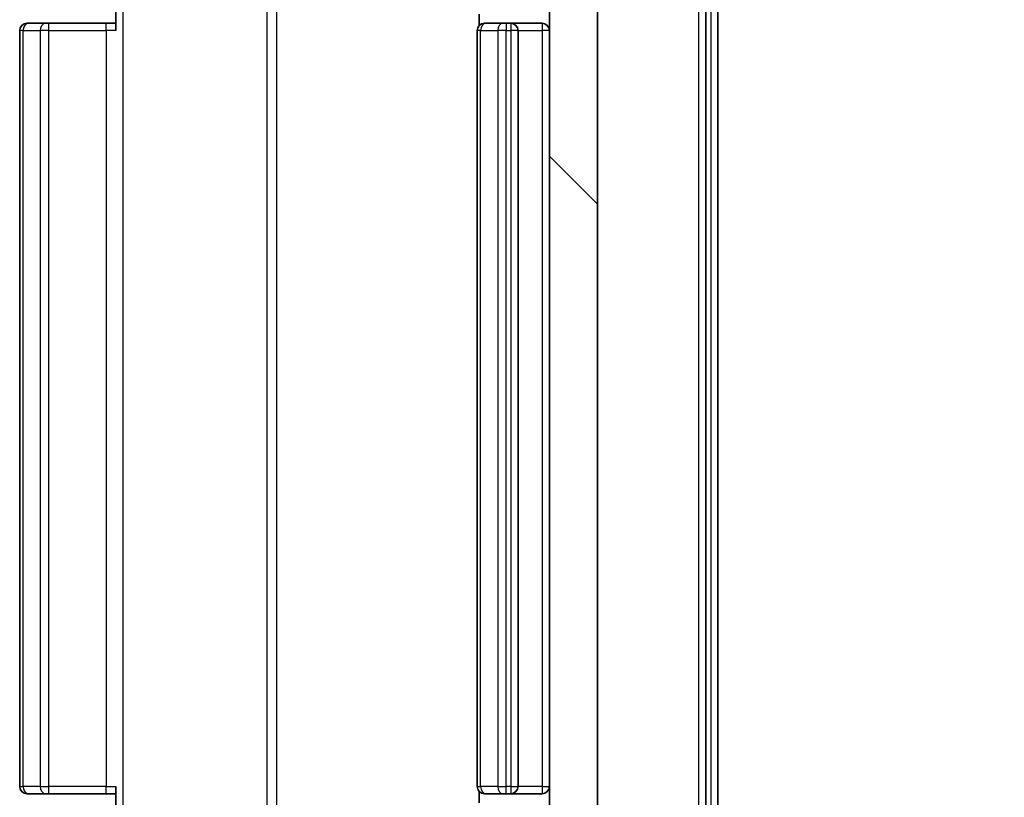
# Model space of a CAD drawing. Units: millimetres. Extents: x 36 to 9676, y 20 to 1706.
# Drawn here: x 2666 to 2706, y 1320 to 1352 of the extents above; entities that cross this region are included whole.
import ezdxf

# ---------------------------------------------------------------- set-up
doc = ezdxf.new("R2010")
doc.units = ezdxf.units.MM
doc.header["$LTSCALE"] = 2.5
doc.layers.get('Defpoints').update_dxf_attribs({"lineweight": 25})
for name, color, linetype, lineweight in [('Dimension (ISO)', 7, 'Continuous', 18), ('Dimension (ISO) @ 1', 7, 'Continuous', 18), ('Visible (ISO)', 7, 'Continuous', 35), ('Visible Narrow (ISO)', 7, 'Continuous', 25)]:
    doc.layers.add(name, color=color, linetype=linetype, lineweight=lineweight)
doc.layers.add('Hatch (ISO)', color=1, linetype='Continuous', lineweight=18, true_color=0xff0000)
doc.styles.add('Note Text (TK)', font='MS PGothic.ttf')
doc.dimstyles.new('Default - Method 1b (TK)', dxfattribs={"dimscale": 2.5, "dimtxt": 2.5, "dimasz": 2.5, "dimexe": 1, "dimexo": 1.5, "dimgap": 1, "dimtad": 1, "dimrnd": 1e-08, "dimdsep": 46, "dimtxsty": 'Note Text (TK)', "dimcen": 0.09, "dimdle": 5, "dimclrd": 100, "dimclre": 100, "dimclrt": 7, "dimadec": 1, "dimazin": 1, "dimtfac": 1, "dimtmove": 0, "dimatfit": 3, "dimfxl": 0, "dimtolj": 1, "dimlwd": -1, "dimlwe": -1, "dimarcsym": 0})

# ---------------------------------------------------------------- blocks, each defined once
blk = doc.blocks.new('*D36')
at = {"layer": 'Defpoints', "color": 0, "transparency": 16777216}
for p in [(2669.164, 1357.882), (2669.164, 1313.882), (2760.093, 1313.882)]:
    blk.add_point(p, dxfattribs=at)
at = {"layer": 'Dimension (ISO)', "color": 100, "transparency": 16777216}
for p, q in [((2760.093, 1372.882), (2760.093, 1387.882)), ((2678.164, 1357.882), (2766.093, 1357.882)), ((2760.093, 1357.882), (2760.093, 1342.882)), ((2760.093, 1342.882), (2760.093, 1328.882)), ((2760.093, 1313.882), (2760.093, 1328.882)), ((2678.164, 1313.882), (2766.093, 1313.882)), ((2760.093, 1298.882), (2760.093, 1283.882))]:
    blk.add_line(p, q, dxfattribs=at)
for points in [[(2757.593, 1372.882), (2762.593, 1372.882), (2760.093, 1357.882)], [(2757.593, 1298.882), (2762.593, 1298.882), (2760.093, 1313.882)]]:
    blk.add_solid(points, dxfattribs=at)
at = {"layer": 'Dimension (ISO)', "color": 7, "transparency": 16777216, "insert": (2746.593, 1325.697), "char_height": 15, "attachment_point": 4, "rotation": 90, "style": 'Note Text (TK)'}
blk.add_mtext('\\A1;44', dxfattribs=at)

msp = doc.modelspace()

# ---------------------------------------------------------------- hatches: boundary and pattern name
at = {"layer": 'Hatch (ISO)'}
h = msp.add_hatch(dxfattribs=at)
h.set_pattern_fill('ANSI31', color=256, scale=152.4, angle=90.00021, style=0)
h.set_pattern_definition([(135.0002, (936.75, -28), (-13.47033, -13.47043), [])])
h.paths.add_polyline_path([(2689.54, 1356.482), (2687.54, 1356.482), (2687.54, 1315.282), (2689.54, 1315.282)])

# ---------------------------------------------------------------- linework, layer by layer
at = {"layer": 'Visible (ISO)'}
for p, q in [((2694.04, 1306.1716), (2694.04, 1365.5923)), ((2694.54, 1305.9906), (2694.54, 1365.7733)), ((2669.54, 1351.582), (2669.54, 1357.382)), ((2687.54, 1356.482), (2687.54, 1315.282)), ((2689.54, 1315.282), (2689.54, 1356.482)), ((2684.6298, 1352.2679), (2684.6298, 1351.796)), ((2665.84, 1351.882), (2665.8986, 1351.882)), ((2666.6057, 1351.882), (2665.8986, 1351.882)), ((2666.6057, 1351.882), (2666.7471, 1351.882)), ((2669.1258, 1351.882), (2666.7471, 1351.882)), ((2669.1258, 1351.882), (2669.54, 1351.882)), ((2684.84, 1351.882), (2684.8986, 1351.882)), ((2685.6057, 1351.882), (2684.8986, 1351.882)), ((2685.6057, 1351.882), (2685.7471, 1351.882)), ((2685.94, 1351.882), (2685.7471, 1351.882)), ((2687.24, 1351.882), (2685.94, 1351.882)), ((2665.54, 1351.582), (2665.54, 1320.182)), ((2684.54, 1351.582), (2684.54, 1320.182)), ((2686.24, 1320.182), (2686.24, 1351.582)), ((2669.54, 1314.382), (2669.54, 1320.182)), ((2665.8986, 1319.882), (2665.84, 1319.882)), ((2665.8986, 1319.882), (2666.6057, 1319.882)), ((2666.7471, 1319.882), (2666.6057, 1319.882)), ((2666.7471, 1319.882), (2669.1258, 1319.882)), ((2669.54, 1319.882), (2669.1258, 1319.882)), ((2684.6298, 1319.9679), (2684.6298, 1319.496)), ((2684.8986, 1319.882), (2684.84, 1319.882)), ((2684.8986, 1319.882), (2685.6057, 1319.882)), ((2685.7471, 1319.882), (2685.6057, 1319.882)), ((2685.7471, 1319.882), (2685.94, 1319.882)), ((2685.94, 1319.882), (2687.24, 1319.882))]:
    msp.add_line(p, q, dxfattribs=at)
for centre, start, end in [((2665.84, 1351.582), 90, 180), ((2684.84, 1351.582), 90, 180), ((2685.94, 1351.582), 0, 90), ((2687.24, 1351.582), 0, 90), ((2665.84, 1320.182), 180, 270), ((2684.84, 1320.182), 180, 270), ((2685.94, 1320.182), 270, 0), ((2687.24, 1320.182), 270, 0)]:
    msp.add_arc(centre, 0.3, start, end, dxfattribs=at)
at = {"layer": 'Visible Narrow (ISO)'}
for p, q in [((2693.74, 1365.5923), (2693.74, 1306.1716)), ((2694.24, 1365.7733), (2694.24, 1305.9906)), ((2669.8329, 1314.382), (2669.8329, 1357.382)), ((2675.8109, 1355.882), (2675.8109, 1315.882)), ((2676.2152, 1315.882), (2676.2152, 1355.882)), ((2666.7471, 1351.582), (2666.7471, 1351.882)), ((2669.1258, 1351.582), (2669.1258, 1351.882)), ((2685.7471, 1351.882), (2685.7471, 1351.582)), ((2685.94, 1351.882), (2685.94, 1351.582)), ((2687.24, 1351.882), (2687.24, 1351.582)), ((2665.6864, 1351.582), (2665.54, 1351.582)), ((2665.6864, 1320.182), (2665.6864, 1351.582)), ((2665.6864, 1351.582), (2666.3935, 1351.582)), ((2666.3935, 1351.582), (2666.3935, 1320.182)), ((2666.7471, 1351.582), (2666.3935, 1351.582)), ((2666.7471, 1320.182), (2666.7471, 1351.582)), ((2666.7471, 1351.582), (2669.1258, 1351.582)), ((2669.1258, 1351.582), (2669.1258, 1320.182)), ((2669.54, 1351.582), (2669.1258, 1351.582)), ((2684.6864, 1351.582), (2684.54, 1351.582)), ((2684.6864, 1320.182), (2684.6864, 1351.582)), ((2684.6864, 1351.582), (2685.3935, 1351.582)), ((2685.3935, 1351.582), (2685.3935, 1320.182)), ((2685.7471, 1351.582), (2685.3935, 1351.582)), ((2685.7471, 1320.182), (2685.7471, 1351.582)), ((2685.7471, 1351.582), (2685.94, 1351.582)), ((2685.94, 1351.582), (2685.94, 1320.182)), ((2686.24, 1351.582), (2685.94, 1351.582)), ((2686.24, 1351.582), (2687.24, 1351.582)), ((2687.24, 1351.582), (2687.24, 1320.182)), ((2687.54, 1351.582), (2687.24, 1351.582)), ((2665.54, 1320.182), (2665.6864, 1320.182)), ((2666.3935, 1320.182), (2665.6864, 1320.182)), ((2666.3935, 1320.182), (2666.7471, 1320.182)), ((2666.7471, 1319.882), (2666.7471, 1320.182)), ((2669.1258, 1320.182), (2666.7471, 1320.182)), ((2669.1258, 1319.882), (2669.1258, 1320.182)), ((2669.1258, 1320.182), (2669.54, 1320.182)), ((2684.54, 1320.182), (2684.6864, 1320.182)), ((2685.3935, 1320.182), (2684.6864, 1320.182)), ((2685.3935, 1320.182), (2685.7471, 1320.182)), ((2685.94, 1320.182), (2685.7471, 1320.182)), ((2685.7471, 1319.882), (2685.7471, 1320.182)), ((2685.94, 1320.182), (2685.94, 1319.882)), ((2685.94, 1320.182), (2686.24, 1320.182)), ((2687.24, 1320.182), (2686.24, 1320.182)), ((2687.24, 1320.182), (2687.24, 1319.882)), ((2687.24, 1320.182), (2687.54, 1320.182))]:
    msp.add_line(p, q, dxfattribs=at)
for centre, major_axis, start_param, end_param in [((2665.8986, 1351.582), (0, 0.3), 0, 1.5707963), ((2666.6057, 1351.582), (0, 0.3), 0, 1.5707963), ((2684.8986, 1351.582), (0, 0.3), 0, 1.5707963), ((2685.6057, 1351.582), (0, 0.3), 0, 1.5707963), ((2665.8986, 1320.182), (0, -0.3), 4.712389, 6.2831853), ((2666.6057, 1320.182), (0, -0.3), 4.712389, 6.2831853), ((2684.8986, 1320.182), (0, -0.3), 4.712389, 6.2831853), ((2685.6057, 1320.182), (0, -0.3), 4.712389, 6.2831853)]:
    msp.add_ellipse(centre, major_axis=major_axis, ratio=0.7071068, start_param=start_param, end_param=end_param, dxfattribs=at)

# ---------------------------------------------------------------- dimensions: what is measured, and where the dimension line sits
at = {"layer": 'Dimension (ISO) @ 1', "color": 100, "true_color": 0x00ff3f}
dim = msp.add_linear_dim(base=(2760.0932, 1313.882), p1=(2669.1643, 1357.882), p2=(2669.1643, 1313.882), angle=270, dimstyle='Default - Method 1b (TK)', override={"dimscale": 1, "dimtxt": 15, "dimasz": 15, "dimexe": 6, "dimexo": 9, "dimgap": 6, "dimdec": 2, "dimcen": 0.54, "dimtol": 0, "dimlim": 0, "dimtp": 0, "dimtm": 0, "dimtdec": 2, "dimtix": 0, "dimtofl": 0, "dimtmove": 0, "dimatfit": 3}, dxfattribs=at)
dim.commit()
dim.dimension.update_dxf_attribs({"geometry": '*D36', "text_midpoint": (2760.0932, 1335.882), "dimtype": 128})

doc.saveas('drawing.dxf')
